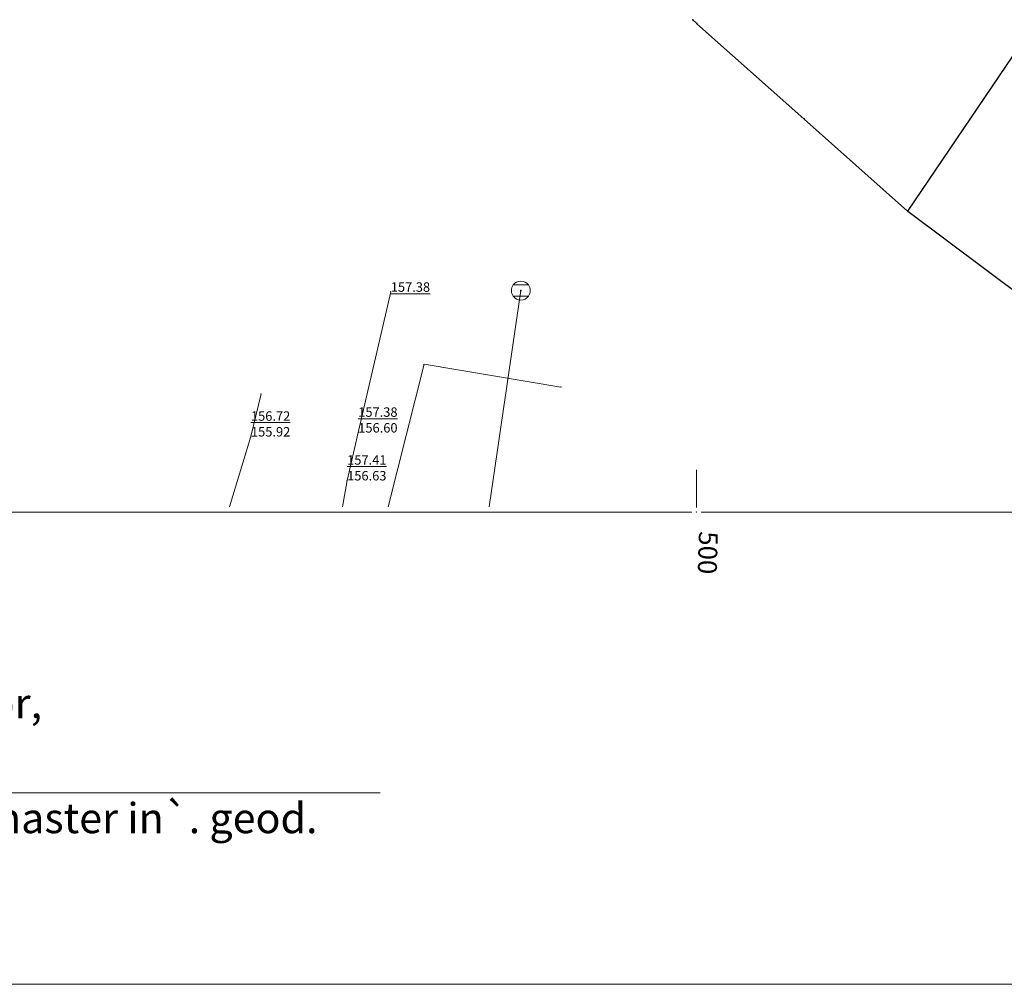
# Model space of a CAD drawing. Units: inches. Extents: x 7528144 to 8235518, y 2426189 to 4825952.
# Drawn here: x 7528464 to 7528516, y 4825273 to 4825324 of the extents above; entities that cross this region are included whole.
import ezdxf
from ezdxf.enums import TextEntityAlignment as Align

# ---------------------------------------------------------------- set-up
doc = ezdxf.new("R2010")
doc.units = ezdxf.units.IN
doc.header["$MEASUREMENT"] = 0
doc.header["$PDSIZE"] = -3
doc.layers.get('0').update_dxf_attribs({"lineweight": 0})
for name, color, linetype, lineweight in [('100_Kanalizacija_postojeca_03', 42, 'Continuous', 13), ('109_Elektro', 11, 'Continuous', 13), ('111_Kanalizacija', 42, 'Continuous', 13), ('113_Toplovod', 40, 'Continuous', 13), ('127_Telekomunikacije', 200, 'Continuous', 13), ('Opis Lista', 7, 'Continuous', 0)]:
    doc.layers.add(name, color=color, linetype=linetype, lineweight=lineweight)
doc.layers.add('101_Parcele_granice', color=7, linetype='Continuous')
doc.layers.add('115_Katastarske_tacke', color=7, linetype='Continuous')
doc.styles.add('oznake', font='yusimc.shx')
doc.styles.get("Standard").update_dxf_attribs({"font": 'arial.ttf'})
doc.styles.add('style2', font='txt')

# ---------------------------------------------------------------- blocks, each defined once
blk = doc.blocks.new('T64-53')
at = {"linetype": 'Continuous', "lineweight": 9}
blk.add_point((0, 0), dxfattribs=at)
blk = doc.blocks.new('T65-35')
at = {"linetype": 'Continuous', "lineweight": 9}
blk.add_point((0, 0), dxfattribs=at)
blk = doc.blocks.new('T63-16')
at = {"linetype": 'Continuous', "lineweight": 9}
blk.add_point((0, 0), dxfattribs=at)
blk = doc.blocks.new('T62-04')
at = {"linetype": 'Continuous', "lineweight": 9}
h = blk.add_hatch(color=256, dxfattribs=at)
edge = h.paths.add_edge_path()
edge.add_arc((0, 0), 0.05, 0, 360)
for p, q in [((-0.8, 0.6), (0.8, 0.6)), ((0.8, -0.6), (-0.8, -0.6))]:
    blk.add_line(p, q, dxfattribs=at)
blk.add_circle((0, 0), 0.05, dxfattribs=at)
for start, end in [(143.1301, 216.8699), (36.8699, 143.1301), (323.1301, 36.8699), (216.8699, 323.1301)]:
    blk.add_arc((0, 0), 1, start, end, dxfattribs=at)

msp = doc.modelspace()

# ---------------------------------------------------------------- linework, layer by layer
at = {"layer": '100_Kanalizacija_postojeca_03'}
msp.add_lwpolyline([(7528490.699, 4825309.31), (7528489.019, 4825297.864)], dxfattribs=at)
msp.add_point((7528490.699, 4825309.31), dxfattribs=at)
at = {"layer": '101_Parcele_granice', "linetype": 'Continuous'}
for p, q in [((7528511.196, 4825313.518), (7528526.794, 4825336.582)), ((7528500.013, 4825323.457), (7528499.807, 4825323.643)), ((7528511.183, 4825313.517), (7528505.707, 4825318.393)), ((7528518.502, 4825308.016), (7528511.198, 4825313.504))]:
    msp.add_line(p, q, dxfattribs=at)
msp.add_lwpolyline([(7528505.693, 4825318.407), (7528500.027, 4825323.443)], dxfattribs=at)
at = {"layer": '109_Elektro'}
msp.add_lwpolyline([(7528476.946, 4825303.842), (7528476.409, 4825301.583), (7528475.28, 4825297.864)], dxfattribs=at)
for p in [(7528476.946, 4825303.842), (7528476.409, 4825301.583)]:
    msp.add_point(p, dxfattribs=at)
at = {"layer": '111_Kanalizacija'}
msp.add_lwpolyline([(7528490.699, 4825309.31), (7528489.019, 4825297.864)], dxfattribs=at)
msp.add_point((7528490.699, 4825309.31), dxfattribs=at)
at = {"layer": '113_Toplovod'}
msp.add_lwpolyline([(7528492.825, 4825304.198), (7528485.58, 4825305.405), (7528483.68, 4825297.864)], dxfattribs=at)
for p in [(7528485.58, 4825305.405), (7528492.825, 4825304.198)]:
    msp.add_point(p, dxfattribs=at)
at = {"layer": '115_Katastarske_tacke', "linetype": 'Continuous'}
for p in [(7528499.8, 4825323.65), (7528499.8, 4825323.65), (7528500.02, 4825323.45), (7528500.02, 4825323.45), (7528505.7, 4825318.4), (7528505.7, 4825318.4), (7528511.19, 4825313.51), (7528511.19, 4825313.51)]:
    msp.add_point(p, dxfattribs=at)
at = {"layer": '127_Telekomunikacije'}
msp.add_lwpolyline([(7528483.813, 4825309.246), (7528482.089, 4825301.793), (7528481.502, 4825299.257), (7528481.259, 4825297.864)], dxfattribs=at)
for p in [(7528483.813, 4825309.246), (7528482.089, 4825301.793), (7528481.502, 4825299.257)]:
    msp.add_point(p, dxfattribs=at)
at = {"layer": 'Opis Lista'}
for p, q in [((7528500, 4825297.827), (7528500, 4825299.827)), ((7528450.25, 4825297.577), (7528499.75, 4825297.577)), ((7528500.25, 4825297.577), (7528549.75, 4825297.577)), ((7528449.775, 4825282.72), (7528483.257, 4825282.72)), ((7528376.376, 4825272.577), (7528796.044, 4825272.577))]:
    msp.add_line(p, q, dxfattribs=at)
msp.add_point((7528500, 4825297.577), dxfattribs=at)

# ---------------------------------------------------------------- block references
at = {"layer": '100_Kanalizacija_postojeca_03', "xscale": 0.5, "yscale": 0.5, "zscale": 0.5}
msp.add_blockref('T62-04', (7528490.699, 4825309.31), dxfattribs=at)
at = {"layer": '109_Elektro'}
for p in [(7528476.946, 4825303.842), (7528476.409, 4825301.583)]:
    msp.add_blockref('T64-53', p, dxfattribs=at)
at = {"layer": '111_Kanalizacija', "xscale": 0.5, "yscale": 0.5, "zscale": 0.5}
msp.add_blockref('T62-04', (7528490.699, 4825309.31), dxfattribs=at)
at = {"layer": '113_Toplovod'}
for p in [(7528485.58, 4825305.405), (7528492.825, 4825304.198)]:
    msp.add_blockref('T63-16', p, dxfattribs=at)
at = {"layer": '127_Telekomunikacije'}
for p in [(7528483.813, 4825309.246), (7528482.089, 4825301.793), (7528481.502, 4825299.257)]:
    msp.add_blockref('T65-35', p, dxfattribs=at)

# ---------------------------------------------------------------- texts
at = {"layer": '109_Elektro', "linetype": 'Continuous', "insert": (7528476.409, 4825301.583), "char_height": 0.5, "width": 8, "attachment_point": 7, "rotation": 359.9981}
msp.add_mtext('{\\L156.72}^M\\P155.92', dxfattribs=at)
at = {"layer": '127_Telekomunikacije', "linetype": 'Continuous', "char_height": 0.5, "width": 8, "attachment_point": 7, "rotation": 359.9981}
for s, insert in [('{\\L157.38}', (7528483.813, 4825309.246)), ('{\\L157.38}^M\\P156.60', (7528482.089, 4825301.793)), ('{\\L157.41}^M\\P156.63', (7528481.502, 4825299.257))]:
    msp.add_mtext(s, dxfattribs=dict(at, insert=insert))
at = {"layer": 'Opis Lista', "style": 'oznake'}
msp.add_text('500', height=1, rotation=268.4292, dxfattribs=at).set_placement((7528500.133, 4825296.576))
at = {"layer": 'Opis Lista', "color": 7, "style": 'style2'}
for s, p in [('Direktor,', (7528456.385, 4825287.458)), ('Milica Divac master in`. geod.', (7528449.725, 4825281.378))]:
    msp.add_text(s, height=1.6, dxfattribs=at).set_placement(p, align=Align.MIDDLE_LEFT)

doc.saveas('drawing.dxf')
